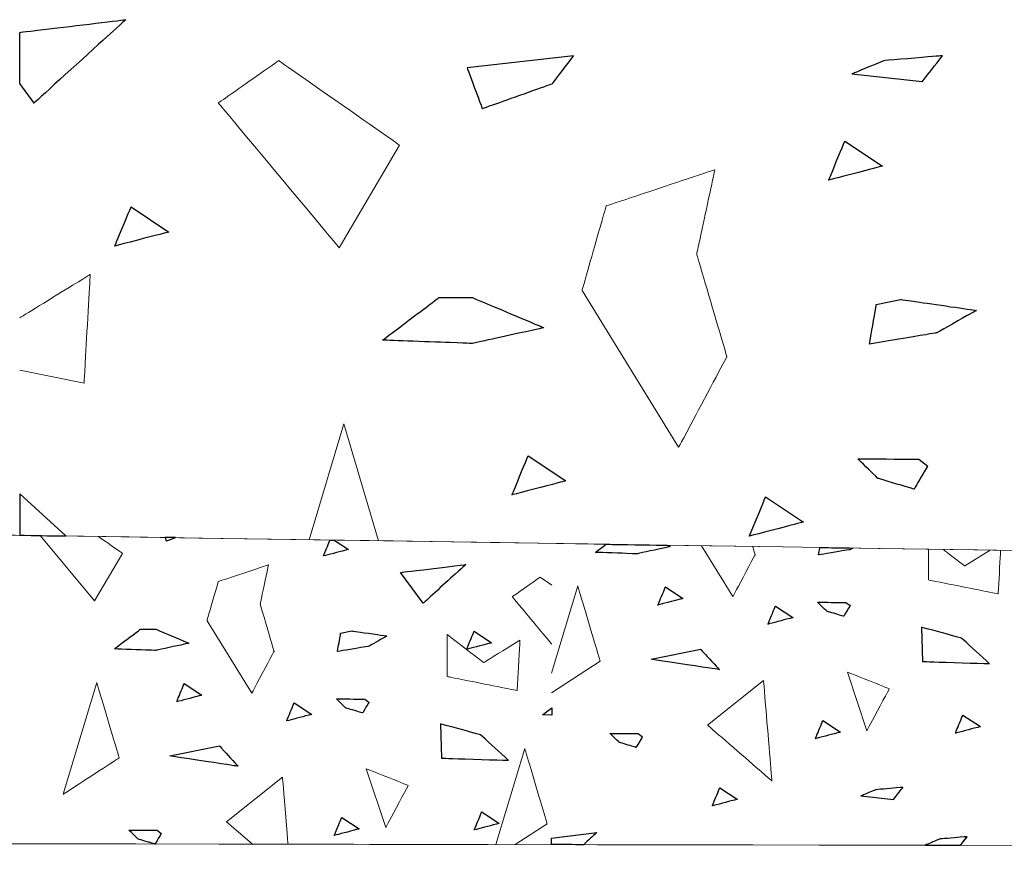
# Model space of a CAD drawing. Units: millimetres. Extents: x -203 to 1, y 0 to 143.
# Drawn here: x -164 to -161, y 48 to 51 of the extents above; entities that cross this region are included whole.
import ezdxf

# ---------------------------------------------------------------- set-up
doc = ezdxf.new("R2010")
doc.units = ezdxf.units.MM
doc.header["$MEASUREMENT"] = 0
doc.layers.add('Layer 1', color=7, linetype='Continuous')

msp = doc.modelspace()

# ---------------------------------------------------------------- linework, layer by layer
at = {"layer": 'Layer 1', "lineweight": 5}
for points in [[(-163.67455, 50.59495), (-163.67455, 50.59495), (-163.36325, 50.63225), (-163.36325, 50.63225)], [(-163.36325, 50.63225), (-163.36325, 50.63225), (-163.36325, 50.63225), (-163.63255, 50.38755), (-163.63255, 50.38755)], [(-162.04845, 50.52635), (-162.04845, 50.52635), (-162.361, 50.49105), (-162.361, 50.49105)], [(-162.11075, 50.4446), (-162.11075, 50.4446), (-162.11075, 50.4446), (-162.04845, 50.52635), (-162.04845, 50.52635)], [(-160.9658, 50.52635), (-160.9658, 50.52635), (-160.9658, 50.52635), (-161.13765, 50.51185), (-161.13765, 50.51185)], [(-161.02505, 50.45065), (-161.02505, 50.45065), (-161.02505, 50.45065), (-160.9658, 50.52635), (-160.9658, 50.52635)], [(-162.91415, 50.512), (-162.91415, 50.512), (-162.91415, 50.512), (-163.09135, 50.3879), (-163.09135, 50.3879)], [(-162.5598, 50.26395), (-162.5598, 50.26395), (-162.5598, 50.26395), (-162.91415, 50.512), (-162.91415, 50.512)], [(-161.13765, 50.51185), (-161.13765, 50.51185), (-161.13765, 50.51185), (-161.2318, 50.4728), (-161.2318, 50.4728)], [(-162.361, 50.49105), (-162.361, 50.49105), (-162.361, 50.49105), (-162.3168, 50.37115), (-162.3168, 50.37115)], [(-161.2318, 50.4728), (-161.2318, 50.4728), (-161.02505, 50.45065), (-161.02505, 50.45065)], [(-163.63255, 50.38755), (-163.63255, 50.38755), (-163.67455, 50.44445), (-163.67455, 50.44445)], [(-162.3168, 50.37115), (-162.3168, 50.37115), (-162.3168, 50.37115), (-162.11075, 50.4446), (-162.11075, 50.4446)], [(-163.09135, 50.3879), (-163.09135, 50.3879), (-163.09135, 50.3879), (-162.73695, 49.9627), (-162.73695, 49.9627)], [(-161.2999, 50.1611), (-161.2999, 50.1611), (-161.2999, 50.1611), (-161.25235, 50.2759), (-161.25235, 50.2759)], [(-161.25235, 50.2759), (-161.25235, 50.2759), (-161.14165, 50.2024), (-161.14165, 50.2024)], [(-162.73695, 49.9627), (-162.73695, 49.9627), (-162.5598, 50.26395), (-162.5598, 50.26395)], [(-161.63405, 50.1917), (-161.63405, 50.1917), (-161.63405, 50.1917), (-161.953, 50.0854), (-161.953, 50.0854)], [(-161.6872, 49.9437), (-161.6872, 49.9437), (-161.6872, 49.9437), (-161.63405, 50.1917), (-161.63405, 50.1917)], [(-161.14165, 50.2024), (-161.14165, 50.2024), (-161.14165, 50.2024), (-161.2999, 50.1611), (-161.2999, 50.1611)], [(-163.3952, 49.9675), (-163.3952, 49.9675), (-163.3952, 49.9675), (-163.3477, 50.08235), (-163.3477, 50.08235)], [(-163.3477, 50.08235), (-163.3477, 50.08235), (-163.23695, 50.00875), (-163.23695, 50.00875)], [(-161.953, 50.0854), (-161.953, 50.0854), (-161.953, 50.0854), (-162.02385, 49.8374), (-162.02385, 49.8374)], [(-163.23695, 50.00875), (-163.23695, 50.00875), (-163.23695, 50.00875), (-163.3952, 49.9675), (-163.3952, 49.9675)], [(-161.5986, 49.6425), (-161.5986, 49.6425), (-161.5986, 49.6425), (-161.6872, 49.9437), (-161.6872, 49.9437)], [(-163.46775, 49.88415), (-163.46775, 49.88415), (-163.46775, 49.88415), (-163.67455, 49.7569), (-163.67455, 49.7569)], [(-163.48545, 49.5652), (-163.48545, 49.5652), (-163.48545, 49.5652), (-163.46775, 49.88415), (-163.46775, 49.88415)], [(-162.02385, 49.8374), (-162.02385, 49.8374), (-161.74035, 49.3767), (-161.74035, 49.3767)], [(-162.60895, 49.69135), (-162.60895, 49.69135), (-162.60895, 49.69135), (-162.44385, 49.8165), (-162.44385, 49.8165)], [(-162.44385, 49.8165), (-162.44385, 49.8165), (-162.3462, 49.8165), (-162.3462, 49.8165)], [(-162.3462, 49.8165), (-162.3462, 49.8165), (-162.3462, 49.8165), (-162.1362, 49.7276), (-162.1362, 49.7276)], [(-161.16005, 49.79575), (-161.16005, 49.79575), (-161.08925, 49.81075), (-161.08925, 49.81075)], [(-161.08925, 49.81075), (-161.08925, 49.81075), (-161.08925, 49.81075), (-160.86615, 49.7786), (-160.86615, 49.7786)], [(-161.1798, 49.67965), (-161.1798, 49.67965), (-161.1798, 49.67965), (-161.16005, 49.79575), (-161.16005, 49.79575)], [(-160.86615, 49.7786), (-160.86615, 49.7786), (-160.86615, 49.7786), (-160.9815, 49.7129), (-160.9815, 49.7129)], [(-162.1362, 49.7276), (-162.1362, 49.7276), (-162.1362, 49.7276), (-162.3462, 49.6815), (-162.3462, 49.6815)], [(-162.3462, 49.6815), (-162.3462, 49.6815), (-162.3462, 49.6815), (-162.60895, 49.69135), (-162.60895, 49.69135)], [(-160.9815, 49.7129), (-160.9815, 49.7129), (-160.9815, 49.7129), (-161.1798, 49.67965), (-161.1798, 49.67965)], [(-161.74035, 49.3767), (-161.74035, 49.3767), (-161.74035, 49.3767), (-161.5986, 49.6425), (-161.5986, 49.6425)], [(-163.67455, 49.603), (-163.67455, 49.603), (-163.48545, 49.5652), (-163.48545, 49.5652)], [(-162.72335, 49.4451), (-162.72335, 49.4451), (-162.8253, 49.1053), (-162.8253, 49.1053)], [(-162.62175, 49.1022), (-162.62175, 49.1022), (-162.72335, 49.4451), (-162.72335, 49.4451)], [(-162.22955, 49.2369), (-162.22955, 49.2369), (-162.22955, 49.2369), (-162.18205, 49.3518), (-162.18205, 49.3518)], [(-162.18205, 49.3518), (-162.18205, 49.3518), (-162.07135, 49.2782), (-162.07135, 49.2782)], [(-161.1552, 49.2854), (-161.1552, 49.2854), (-161.1552, 49.2854), (-161.2146, 49.34285), (-161.2146, 49.34285)], [(-161.2146, 49.34285), (-161.2146, 49.34285), (-161.2146, 49.34285), (-161.03505, 49.3418), (-161.03505, 49.3418)], [(-161.03505, 49.3418), (-161.03505, 49.3418), (-161.009, 49.3214), (-161.009, 49.3214)], [(-161.009, 49.3214), (-161.009, 49.3214), (-161.009, 49.3214), (-161.04925, 49.2539), (-161.04925, 49.2539)], [(-161.04925, 49.2539), (-161.04925, 49.2539), (-161.04925, 49.2539), (-161.1552, 49.2854), (-161.1552, 49.2854)], [(-162.07135, 49.2782), (-162.07135, 49.2782), (-162.07135, 49.2782), (-162.22955, 49.2369), (-162.22955, 49.2369)], [(-163.53965, 49.1163), (-163.53965, 49.1163), (-163.67455, 49.24005), (-163.67455, 49.24005)], [(-161.53245, 49.11585), (-161.53245, 49.11585), (-161.53245, 49.11585), (-161.4849, 49.2307), (-161.4849, 49.2307)], [(-161.4849, 49.2307), (-161.4849, 49.2307), (-161.3742, 49.1572), (-161.3742, 49.1572)], [(-161.3742, 49.1572), (-161.3742, 49.1572), (-161.3742, 49.1572), (-161.53245, 49.11585), (-161.53245, 49.11585)], [(-163.61475, 49.11745), (-163.61475, 49.11745), (-163.45475, 48.9255), (-163.45475, 48.9255)], [(-163.37275, 49.06495), (-163.37275, 49.06495), (-163.37275, 49.06495), (-163.44405, 49.11485), (-163.44405, 49.11485)], [(-161.9843, 49.0683), (-161.9843, 49.0683), (-161.9843, 49.0683), (-161.9531, 49.09195), (-161.9531, 49.09195)], [(-161.76545, 49.085), (-161.76545, 49.085), (-161.76545, 49.085), (-161.86265, 49.06375), (-161.86265, 49.06375)], [(-161.7754, 49.0892), (-161.7754, 49.0892), (-161.76545, 49.085), (-161.76545, 49.085)], [(-161.67335, 49.08765), (-161.67335, 49.08765), (-161.5813, 48.93805), (-161.5813, 48.93805)], [(-161.5157, 49.06105), (-161.5157, 49.06105), (-161.5157, 49.06105), (-161.52285, 49.08535), (-161.52285, 49.08535)], [(-163.45475, 48.9255), (-163.45475, 48.9255), (-163.37275, 49.06495), (-163.37275, 49.06495)], [(-161.86265, 49.06375), (-161.86265, 49.06375), (-161.86265, 49.06375), (-161.9843, 49.0683), (-161.9843, 49.0683)], [(-161.5813, 48.93805), (-161.5813, 48.93805), (-161.5813, 48.93805), (-161.5157, 49.06105), (-161.5157, 49.06105)], [(-161.0072, 49.0774), (-161.0072, 49.0774), (-161.0072, 48.98725), (-161.0072, 48.98725)], [(-160.9006, 49.02825), (-160.9006, 49.02825), (-160.9006, 49.02825), (-160.9636, 49.07675), (-160.9636, 49.07675)], [(-160.8253, 49.0746), (-160.8253, 49.0746), (-160.9006, 49.02825), (-160.9006, 49.02825)], [(-160.8022, 48.94625), (-160.8022, 48.94625), (-160.8022, 48.94625), (-160.7951, 49.07415), (-160.7951, 49.07415)], [(-162.94425, 49.03155), (-162.94425, 49.03155), (-162.94425, 49.03155), (-163.0919, 48.98235), (-163.0919, 48.98235)], [(-162.96885, 48.9167), (-162.96885, 48.9167), (-162.96885, 48.9167), (-162.94425, 49.03155), (-162.94425, 49.03155)], [(-162.55675, 49.00915), (-162.55675, 49.00915), (-162.55675, 49.00915), (-162.36545, 49.03205), (-162.36545, 49.03205)], [(-162.36545, 49.03205), (-162.36545, 49.03205), (-162.36545, 49.03205), (-162.49005, 48.91885), (-162.49005, 48.91885)], [(-162.49005, 48.91885), (-162.49005, 48.91885), (-162.55675, 49.00915), (-162.55675, 49.00915)], [(-162.1467, 48.9952), (-162.1467, 48.9952), (-162.1467, 48.9952), (-162.2287, 48.9378), (-162.2287, 48.9378)], [(-162.1129, 48.97155), (-162.1129, 48.97155), (-162.1467, 48.9952), (-162.1467, 48.9952)], [(-163.0919, 48.98235), (-163.0919, 48.98235), (-163.0919, 48.98235), (-163.1247, 48.8675), (-163.1247, 48.8675)], [(-162.0363, 48.9697), (-162.0363, 48.9697), (-162.11305, 48.71385), (-162.11305, 48.71385)], [(-161.9707, 48.74825), (-161.9707, 48.74825), (-161.9707, 48.74825), (-162.0363, 48.9697), (-162.0363, 48.9697)], [(-161.0072, 48.98725), (-161.0072, 48.98725), (-161.0072, 48.98725), (-160.8022, 48.94625), (-160.8022, 48.94625)], [(-162.2287, 48.9378), (-162.2287, 48.9378), (-162.2287, 48.9378), (-162.1129, 48.79885), (-162.1129, 48.79885)], [(-162.92785, 48.7773), (-162.92785, 48.7773), (-162.92785, 48.7773), (-162.96885, 48.9167), (-162.96885, 48.9167)], [(-163.1247, 48.8675), (-163.1247, 48.8675), (-162.99345, 48.65425), (-162.99345, 48.65425)], [(-161.0278, 48.84845), (-161.0278, 48.84845), (-161.0241, 48.7478), (-161.0241, 48.7478)], [(-160.9095, 48.816), (-160.9095, 48.816), (-160.9095, 48.816), (-161.0278, 48.84845), (-161.0278, 48.84845)], [(-163.39655, 48.78455), (-163.39655, 48.78455), (-163.39655, 48.78455), (-163.3201, 48.8425), (-163.3201, 48.8425)], [(-163.3201, 48.8425), (-163.3201, 48.8425), (-163.2749, 48.8425), (-163.2749, 48.8425)], [(-163.2749, 48.8425), (-163.2749, 48.8425), (-163.2749, 48.8425), (-163.1777, 48.80135), (-163.1777, 48.80135)], [(-162.4194, 48.8265), (-162.4194, 48.8265), (-162.4194, 48.7035), (-162.4194, 48.7035)], [(-162.3128, 48.7445), (-162.3128, 48.7445), (-162.3128, 48.7445), (-162.4194, 48.8265), (-162.4194, 48.8265)], [(-163.1777, 48.80135), (-163.1777, 48.80135), (-163.1777, 48.80135), (-163.2749, 48.78), (-163.2749, 48.78)], [(-162.2062, 48.8101), (-162.2062, 48.8101), (-162.2062, 48.8101), (-162.3128, 48.7445), (-162.3128, 48.7445)], [(-162.21435, 48.66245), (-162.21435, 48.66245), (-162.21435, 48.66245), (-162.2062, 48.8101), (-162.2062, 48.8101)], [(-160.8282, 48.7413), (-160.8282, 48.7413), (-160.8282, 48.7413), (-160.9095, 48.816), (-160.9095, 48.816)], [(-163.2749, 48.78), (-163.2749, 48.78), (-163.2749, 48.78), (-163.39655, 48.78455), (-163.39655, 48.78455)], [(-162.99345, 48.65425), (-162.99345, 48.65425), (-162.99345, 48.65425), (-162.92785, 48.7773), (-162.92785, 48.7773)], [(-162.11305, 48.6557), (-162.11305, 48.6557), (-161.9707, 48.74825), (-161.9707, 48.74825)], [(-161.0241, 48.7478), (-161.0241, 48.7478), (-161.0241, 48.7478), (-160.8282, 48.7413), (-160.8282, 48.7413)], [(-162.4194, 48.7035), (-162.4194, 48.7035), (-162.4194, 48.7035), (-162.21435, 48.66245), (-162.21435, 48.66245)], [(-161.24505, 48.7166), (-161.24505, 48.7166), (-161.18765, 48.5444), (-161.18765, 48.5444)], [(-161.12205, 48.6674), (-161.12205, 48.6674), (-161.12205, 48.6674), (-161.24505, 48.7166), (-161.24505, 48.7166)], [(-163.44845, 48.6859), (-163.44845, 48.6859), (-163.5469, 48.35785), (-163.5469, 48.35785)], [(-163.38285, 48.4645), (-163.38285, 48.4645), (-163.38285, 48.4645), (-163.44845, 48.6859), (-163.44845, 48.6859)], [(-161.65515, 48.5608), (-161.65515, 48.5608), (-161.4911, 48.692), (-161.4911, 48.692)], [(-161.4911, 48.692), (-161.4911, 48.692), (-161.4911, 48.692), (-161.4665, 48.39675), (-161.4665, 48.39675)], [(-161.18765, 48.5444), (-161.18765, 48.5444), (-161.18765, 48.5444), (-161.12205, 48.6674), (-161.12205, 48.6674)], [(-162.14, 48.5913), (-162.14, 48.5913), (-162.14, 48.5913), (-162.1129, 48.6118), (-162.1129, 48.6118)], [(-162.1129, 48.59025), (-162.1129, 48.59025), (-162.14, 48.5913), (-162.14, 48.5913)], [(-162.43965, 48.5646), (-162.43965, 48.5646), (-162.43595, 48.4639), (-162.43595, 48.4639)], [(-162.3214, 48.53215), (-162.3214, 48.53215), (-162.3214, 48.53215), (-162.43965, 48.5646), (-162.43965, 48.5646)], [(-161.4665, 48.39675), (-161.4665, 48.39675), (-161.4665, 48.39675), (-161.65515, 48.5608), (-161.65515, 48.5608)], [(-162.24, 48.45745), (-162.24, 48.45745), (-162.24, 48.45745), (-162.3214, 48.53215), (-162.3214, 48.53215)], [(-162.19205, 48.49255), (-162.19205, 48.49255), (-162.2767, 48.21015), (-162.2767, 48.21015)], [(-162.12645, 48.2711), (-162.12645, 48.2711), (-162.12645, 48.2711), (-162.19205, 48.49255), (-162.19205, 48.49255)], [(-163.5469, 48.35785), (-163.5469, 48.35785), (-163.5469, 48.35785), (-163.38285, 48.4645), (-163.38285, 48.4645)], [(-162.43595, 48.4639), (-162.43595, 48.4639), (-162.43595, 48.4639), (-162.24, 48.45745), (-162.24, 48.45745)], [(-162.6572, 48.43285), (-162.6572, 48.43285), (-162.5998, 48.2606), (-162.5998, 48.2606)], [(-162.5342, 48.3836), (-162.5342, 48.3836), (-162.5342, 48.3836), (-162.6572, 48.43285), (-162.6572, 48.43285)], [(-163.0673, 48.277), (-163.0673, 48.277), (-162.90325, 48.40825), (-162.90325, 48.40825)], [(-162.90325, 48.40825), (-162.90325, 48.40825), (-162.90325, 48.40825), (-162.8868, 48.2111), (-162.8868, 48.2111)], [(-162.5998, 48.2606), (-162.5998, 48.2606), (-162.5998, 48.2606), (-162.5342, 48.3836), (-162.5342, 48.3836)], [(-162.9917, 48.21125), (-162.9917, 48.21125), (-163.0673, 48.277), (-163.0673, 48.277)], [(-162.2203, 48.21005), (-162.2203, 48.21005), (-162.12645, 48.2711), (-162.12645, 48.2711)], [(-162.11305, 48.22935), (-162.11305, 48.22935), (-161.9806, 48.2452), (-161.9806, 48.2452)], [(-161.9806, 48.2452), (-161.9806, 48.2452), (-161.9806, 48.2452), (-162.0196, 48.20975), (-162.0196, 48.20975)]]:
    msp.add_open_spline(points, degree=3, dxfattribs=at)
at = {"layer": 'Layer 1', "color": 7}
for points in [[(-163.67455, 50.59495), (-163.67455, 50.59495), (-163.67455, 50.59495), (-163.36325, 50.63225), (-163.36325, 50.63225)], [(-163.36325, 50.63225), (-163.36325, 50.63225), (-163.36325, 50.63225), (-163.63255, 50.38755), (-163.63255, 50.38755)], [(-163.67455, 50.44445), (-163.67455, 50.44445), (-163.67455, 50.44445), (-163.67455, 50.59495), (-163.67455, 50.59495)], [(-162.04845, 50.52635), (-162.04845, 50.52635), (-162.361, 50.49105), (-162.361, 50.49105)], [(-162.11075, 50.4446), (-162.11075, 50.4446), (-162.11075, 50.4446), (-162.04845, 50.52635), (-162.04845, 50.52635)], [(-162.361, 50.49105), (-162.361, 50.49105), (-162.361, 50.49105), (-162.3168, 50.37115), (-162.3168, 50.37115)], [(-163.63255, 50.38755), (-163.63255, 50.38755), (-163.67455, 50.44445), (-163.67455, 50.44445)], [(-162.3168, 50.37115), (-162.3168, 50.37115), (-162.3168, 50.37115), (-162.11075, 50.4446), (-162.11075, 50.4446)], [(-162.60895, 49.69135), (-162.60895, 49.69135), (-162.60895, 49.69135), (-162.44385, 49.8165), (-162.44385, 49.8165)], [(-162.44385, 49.8165), (-162.44385, 49.8165), (-162.3462, 49.8165), (-162.3462, 49.8165)], [(-162.3462, 49.8165), (-162.3462, 49.8165), (-162.3462, 49.8165), (-162.1362, 49.7276), (-162.1362, 49.7276)], [(-161.16005, 49.79575), (-161.16005, 49.79575), (-161.08925, 49.81075), (-161.08925, 49.81075)], [(-161.08925, 49.81075), (-161.08925, 49.81075), (-161.08925, 49.81075), (-160.86615, 49.7786), (-160.86615, 49.7786)], [(-161.1798, 49.67965), (-161.1798, 49.67965), (-161.1798, 49.67965), (-161.16005, 49.79575), (-161.16005, 49.79575)], [(-160.86615, 49.7786), (-160.86615, 49.7786), (-160.86615, 49.7786), (-160.9815, 49.7129), (-160.9815, 49.7129)], [(-162.1362, 49.7276), (-162.1362, 49.7276), (-162.1362, 49.7276), (-162.3462, 49.6815), (-162.3462, 49.6815)], [(-162.3462, 49.6815), (-162.3462, 49.6815), (-162.3462, 49.6815), (-162.60895, 49.69135), (-162.60895, 49.69135)], [(-160.9815, 49.7129), (-160.9815, 49.7129), (-160.9815, 49.7129), (-161.1798, 49.67965), (-161.1798, 49.67965)], [(-163.53965, 49.1163), (-163.53965, 49.1163), (-163.67455, 49.24005), (-163.67455, 49.24005)], [(-163.67455, 49.24005), (-163.67455, 49.24005), (-163.67455, 49.24005), (-163.67455, 49.11835), (-163.67455, 49.11835)], [(-163.67455, 49.11835), (-163.67455, 49.11835), (-163.67455, 49.11835), (-163.53965, 49.1163), (-163.53965, 49.1163)], [(-163.248, 49.11185), (-163.248, 49.11185), (-163.2443, 49.1018), (-163.2443, 49.1018)], [(-163.21745, 49.11135), (-163.21745, 49.11135), (-163.21745, 49.11135), (-163.248, 49.11185), (-163.248, 49.11185)], [(-163.2443, 49.1018), (-163.2443, 49.1018), (-163.2443, 49.1018), (-163.21745, 49.11135), (-163.21745, 49.11135)], [(-161.9843, 49.0683), (-161.9843, 49.0683), (-161.9843, 49.0683), (-161.9531, 49.09195), (-161.9531, 49.09195)], [(-161.9531, 49.09195), (-161.9531, 49.09195), (-161.9531, 49.09195), (-161.7754, 49.0892), (-161.7754, 49.0892)], [(-161.76545, 49.085), (-161.76545, 49.085), (-161.76545, 49.085), (-161.86265, 49.06375), (-161.86265, 49.06375)], [(-161.7754, 49.0892), (-161.7754, 49.0892), (-161.76545, 49.085), (-161.76545, 49.085)], [(-161.3296, 49.06065), (-161.3296, 49.06065), (-161.3296, 49.06065), (-161.3259, 49.0823), (-161.3259, 49.0823)], [(-161.3259, 49.0823), (-161.3259, 49.0823), (-161.3259, 49.0823), (-161.22935, 49.08085), (-161.22935, 49.08085)], [(-161.22935, 49.08085), (-161.22935, 49.08085), (-161.23785, 49.076), (-161.23785, 49.076)], [(-161.86265, 49.06375), (-161.86265, 49.06375), (-161.86265, 49.06375), (-161.9843, 49.0683), (-161.9843, 49.0683)], [(-161.23785, 49.076), (-161.23785, 49.076), (-161.23785, 49.076), (-161.3296, 49.06065), (-161.3296, 49.06065)], [(-162.55675, 49.00915), (-162.55675, 49.00915), (-162.55675, 49.00915), (-162.36545, 49.03205), (-162.36545, 49.03205)], [(-162.36545, 49.03205), (-162.36545, 49.03205), (-162.36545, 49.03205), (-162.49005, 48.91885), (-162.49005, 48.91885)], [(-162.49005, 48.91885), (-162.49005, 48.91885), (-162.55675, 49.00915), (-162.55675, 49.00915)], [(-161.0278, 48.84845), (-161.0278, 48.84845), (-161.0241, 48.7478), (-161.0241, 48.7478)], [(-160.9095, 48.816), (-160.9095, 48.816), (-160.9095, 48.816), (-161.0278, 48.84845), (-161.0278, 48.84845)], [(-163.39655, 48.78455), (-163.39655, 48.78455), (-163.39655, 48.78455), (-163.3201, 48.8425), (-163.3201, 48.8425)], [(-163.3201, 48.8425), (-163.3201, 48.8425), (-163.2749, 48.8425), (-163.2749, 48.8425)], [(-163.2749, 48.8425), (-163.2749, 48.8425), (-163.2749, 48.8425), (-163.1777, 48.80135), (-163.1777, 48.80135)], [(-162.7416, 48.77695), (-162.7416, 48.77695), (-162.7416, 48.77695), (-162.73245, 48.8306), (-162.73245, 48.8306)], [(-162.73245, 48.8306), (-162.73245, 48.8306), (-162.6997, 48.83755), (-162.6997, 48.83755)], [(-162.6997, 48.83755), (-162.6997, 48.83755), (-162.6997, 48.83755), (-162.5964, 48.8227), (-162.5964, 48.8227)], [(-162.5964, 48.8227), (-162.5964, 48.8227), (-162.5964, 48.8227), (-162.64985, 48.7923), (-162.64985, 48.7923)], [(-163.1777, 48.80135), (-163.1777, 48.80135), (-163.1777, 48.80135), (-163.2749, 48.78), (-163.2749, 48.78)], [(-162.64985, 48.7923), (-162.64985, 48.7923), (-162.64985, 48.7923), (-162.7416, 48.77695), (-162.7416, 48.77695)], [(-160.8282, 48.7413), (-160.8282, 48.7413), (-160.8282, 48.7413), (-160.9095, 48.816), (-160.9095, 48.816)], [(-163.2749, 48.78), (-163.2749, 48.78), (-163.2749, 48.78), (-163.39655, 48.78455), (-163.39655, 48.78455)], [(-161.8213, 48.75435), (-161.8213, 48.75435), (-161.6756, 48.78365), (-161.6756, 48.78365)], [(-161.6756, 48.78365), (-161.6756, 48.78365), (-161.6756, 48.78365), (-161.6207, 48.7238), (-161.6207, 48.7238)], [(-161.6207, 48.7238), (-161.6207, 48.7238), (-161.6207, 48.7238), (-161.8213, 48.75435), (-161.8213, 48.75435)], [(-161.0241, 48.7478), (-161.0241, 48.7478), (-161.0241, 48.7478), (-160.8282, 48.7413), (-160.8282, 48.7413)], [(-162.14, 48.5913), (-162.14, 48.5913), (-162.14, 48.5913), (-162.1129, 48.6118), (-162.1129, 48.6118)], [(-162.1129, 48.59025), (-162.1129, 48.59025), (-162.14, 48.5913), (-162.14, 48.5913)], [(-162.1129, 48.6118), (-162.1129, 48.6118), (-162.1129, 48.6118), (-162.1129, 48.59025), (-162.1129, 48.59025)], [(-162.43965, 48.5646), (-162.43965, 48.5646), (-162.43595, 48.4639), (-162.43595, 48.4639)], [(-162.3214, 48.53215), (-162.3214, 48.53215), (-162.3214, 48.53215), (-162.43965, 48.5646), (-162.43965, 48.5646)], [(-162.24, 48.45745), (-162.24, 48.45745), (-162.24, 48.45745), (-162.3214, 48.53215), (-162.3214, 48.53215)], [(-163.23405, 48.4704), (-163.23405, 48.4704), (-163.0883, 48.49975), (-163.0883, 48.49975)], [(-163.0883, 48.49975), (-163.0883, 48.49975), (-163.0883, 48.49975), (-163.03345, 48.4399), (-163.03345, 48.4399)], [(-163.03345, 48.4399), (-163.03345, 48.4399), (-163.03345, 48.4399), (-163.23405, 48.4704), (-163.23405, 48.4704)], [(-162.43595, 48.4639), (-162.43595, 48.4639), (-162.43595, 48.4639), (-162.24, 48.45745), (-162.24, 48.45745)], [(-162.11305, 48.22935), (-162.11305, 48.22935), (-161.9806, 48.2452), (-161.9806, 48.2452)], [(-161.9806, 48.2452), (-161.9806, 48.2452), (-161.9806, 48.2452), (-162.0196, 48.20975), (-162.0196, 48.20975)], [(-162.11305, 48.2099), (-162.11305, 48.2099), (-162.11305, 48.2099), (-162.11305, 48.22935), (-162.11305, 48.22935)], [(-162.0196, 48.20975), (-162.0196, 48.20975), (-162.0196, 48.20975), (-162.11305, 48.2099), (-162.11305, 48.2099)]]:
    msp.add_open_spline(points, degree=3, dxfattribs=at)
at = {"layer": 'Layer 1', "color": 254}
for points in [[(-160.9658, 50.52635), (-160.9658, 50.52635), (-160.9658, 50.52635), (-161.13765, 50.51185), (-161.13765, 50.51185)], [(-161.02505, 50.45065), (-161.02505, 50.45065), (-161.02505, 50.45065), (-160.9658, 50.52635), (-160.9658, 50.52635)], [(-161.13765, 50.51185), (-161.13765, 50.51185), (-161.13765, 50.51185), (-161.2318, 50.4728), (-161.2318, 50.4728)], [(-161.2318, 50.4728), (-161.2318, 50.4728), (-161.02505, 50.45065), (-161.02505, 50.45065)], [(-161.2999, 50.1611), (-161.2999, 50.1611), (-161.2999, 50.1611), (-161.25235, 50.2759), (-161.25235, 50.2759)], [(-161.25235, 50.2759), (-161.25235, 50.2759), (-161.14165, 50.2024), (-161.14165, 50.2024)], [(-161.14165, 50.2024), (-161.14165, 50.2024), (-161.14165, 50.2024), (-161.2999, 50.1611), (-161.2999, 50.1611)], [(-163.3952, 49.9675), (-163.3952, 49.9675), (-163.3952, 49.9675), (-163.3477, 50.08235), (-163.3477, 50.08235)], [(-163.3477, 50.08235), (-163.3477, 50.08235), (-163.23695, 50.00875), (-163.23695, 50.00875)], [(-163.23695, 50.00875), (-163.23695, 50.00875), (-163.23695, 50.00875), (-163.3952, 49.9675), (-163.3952, 49.9675)], [(-162.22955, 49.2369), (-162.22955, 49.2369), (-162.22955, 49.2369), (-162.18205, 49.3518), (-162.18205, 49.3518)], [(-162.18205, 49.3518), (-162.18205, 49.3518), (-162.07135, 49.2782), (-162.07135, 49.2782)], [(-161.1552, 49.2854), (-161.1552, 49.2854), (-161.1552, 49.2854), (-161.2146, 49.34285), (-161.2146, 49.34285)], [(-161.2146, 49.34285), (-161.2146, 49.34285), (-161.2146, 49.34285), (-161.03505, 49.3418), (-161.03505, 49.3418)], [(-161.03505, 49.3418), (-161.03505, 49.3418), (-161.009, 49.3214), (-161.009, 49.3214)], [(-161.009, 49.3214), (-161.009, 49.3214), (-161.009, 49.3214), (-161.04925, 49.2539), (-161.04925, 49.2539)], [(-161.04925, 49.2539), (-161.04925, 49.2539), (-161.04925, 49.2539), (-161.1552, 49.2854), (-161.1552, 49.2854)], [(-162.07135, 49.2782), (-162.07135, 49.2782), (-162.07135, 49.2782), (-162.22955, 49.2369), (-162.22955, 49.2369)], [(-161.53245, 49.11585), (-161.53245, 49.11585), (-161.53245, 49.11585), (-161.4849, 49.2307), (-161.4849, 49.2307)], [(-161.4849, 49.2307), (-161.4849, 49.2307), (-161.3742, 49.1572), (-161.3742, 49.1572)], [(-161.3742, 49.1572), (-161.3742, 49.1572), (-161.3742, 49.1572), (-161.53245, 49.11585), (-161.53245, 49.11585)], [(-162.7831, 49.0575), (-162.7831, 49.0575), (-162.7831, 49.0575), (-162.76375, 49.1044), (-162.76375, 49.1044)], [(-162.76375, 49.1044), (-162.76375, 49.1044), (-162.76375, 49.1044), (-162.75125, 49.1042), (-162.75125, 49.1042)], [(-162.75125, 49.1042), (-162.75125, 49.1042), (-162.70985, 49.07665), (-162.70985, 49.07665)], [(-162.70985, 49.07665), (-162.70985, 49.07665), (-162.70985, 49.07665), (-162.7831, 49.0575), (-162.7831, 49.0575)], [(-161.801, 48.91335), (-161.801, 48.91335), (-161.801, 48.91335), (-161.779, 48.9666), (-161.779, 48.9666)], [(-161.779, 48.9666), (-161.779, 48.9666), (-161.7278, 48.93245), (-161.7278, 48.93245)], [(-161.7278, 48.93245), (-161.7278, 48.93245), (-161.7278, 48.93245), (-161.801, 48.91335), (-161.801, 48.91335)], [(-161.4783, 48.85725), (-161.4783, 48.85725), (-161.4783, 48.85725), (-161.4563, 48.9105), (-161.4563, 48.9105)], [(-161.4563, 48.9105), (-161.4563, 48.9105), (-161.4051, 48.8764), (-161.4051, 48.8764)], [(-161.30475, 48.895), (-161.30475, 48.895), (-161.30475, 48.895), (-161.3322, 48.9216), (-161.3322, 48.9216)], [(-161.3322, 48.9216), (-161.3322, 48.9216), (-161.3322, 48.9216), (-161.2491, 48.9211), (-161.2491, 48.9211)], [(-161.237, 48.9117), (-161.237, 48.9117), (-161.237, 48.9117), (-161.2557, 48.88045), (-161.2557, 48.88045)], [(-161.2491, 48.9211), (-161.2491, 48.9211), (-161.237, 48.9117), (-161.237, 48.9117)], [(-161.2557, 48.88045), (-161.2557, 48.88045), (-161.2557, 48.88045), (-161.30475, 48.895), (-161.30475, 48.895)], [(-161.4051, 48.8764), (-161.4051, 48.8764), (-161.4051, 48.8764), (-161.4783, 48.85725), (-161.4783, 48.85725)], [(-162.3627, 48.78315), (-162.3627, 48.78315), (-162.3627, 48.78315), (-162.3407, 48.8364), (-162.3407, 48.8364)], [(-162.3407, 48.8364), (-162.3407, 48.8364), (-162.28945, 48.8023), (-162.28945, 48.8023)], [(-162.28945, 48.8023), (-162.28945, 48.8023), (-162.28945, 48.8023), (-162.3627, 48.78315), (-162.3627, 48.78315)], [(-163.2135, 48.62935), (-163.2135, 48.62935), (-163.2135, 48.62935), (-163.1915, 48.6826), (-163.1915, 48.6826)], [(-163.1915, 48.6826), (-163.1915, 48.6826), (-163.1402, 48.6485), (-163.1402, 48.6485)], [(-163.1402, 48.6485), (-163.1402, 48.6485), (-163.1402, 48.6485), (-163.2135, 48.62935), (-163.2135, 48.62935)], [(-162.89075, 48.57325), (-162.89075, 48.57325), (-162.89075, 48.57325), (-162.8687, 48.6265), (-162.8687, 48.6265)], [(-162.8687, 48.6265), (-162.8687, 48.6265), (-162.8175, 48.59245), (-162.8175, 48.59245)], [(-162.71705, 48.6112), (-162.71705, 48.6112), (-162.71705, 48.6112), (-162.74455, 48.6378), (-162.74455, 48.6378)], [(-162.74455, 48.6378), (-162.74455, 48.6378), (-162.74455, 48.6378), (-162.66135, 48.63735), (-162.66135, 48.63735)], [(-162.6493, 48.6279), (-162.6493, 48.6279), (-162.6493, 48.6279), (-162.66795, 48.59665), (-162.66795, 48.59665)], [(-162.66135, 48.63735), (-162.66135, 48.63735), (-162.6493, 48.6279), (-162.6493, 48.6279)], [(-162.8175, 48.59245), (-162.8175, 48.59245), (-162.8175, 48.59245), (-162.89075, 48.57325), (-162.89075, 48.57325)], [(-162.66795, 48.59665), (-162.66795, 48.59665), (-162.66795, 48.59665), (-162.71705, 48.6112), (-162.71705, 48.6112)], [(-160.9277, 48.5372), (-160.9277, 48.5372), (-160.9277, 48.5372), (-160.9057, 48.59045), (-160.9057, 48.59045)], [(-160.9057, 48.59045), (-160.9057, 48.59045), (-160.85445, 48.55635), (-160.85445, 48.55635)], [(-161.33885, 48.5208), (-161.33885, 48.5208), (-161.33885, 48.5208), (-161.31685, 48.57395), (-161.31685, 48.57395)], [(-161.31685, 48.57395), (-161.31685, 48.57395), (-161.2656, 48.5399), (-161.2656, 48.5399)], [(-161.91435, 48.51), (-161.91435, 48.51), (-161.91435, 48.51), (-161.94185, 48.53655), (-161.94185, 48.53655)], [(-161.94185, 48.53655), (-161.94185, 48.53655), (-161.94185, 48.53655), (-161.85875, 48.5361), (-161.85875, 48.5361)], [(-161.85875, 48.5361), (-161.85875, 48.5361), (-161.8467, 48.52665), (-161.8467, 48.52665)], [(-161.2656, 48.5399), (-161.2656, 48.5399), (-161.2656, 48.5399), (-161.33885, 48.5208), (-161.33885, 48.5208)], [(-160.85445, 48.55635), (-160.85445, 48.55635), (-160.85445, 48.55635), (-160.9277, 48.5372), (-160.9277, 48.5372)], [(-161.86535, 48.4954), (-161.86535, 48.4954), (-161.86535, 48.4954), (-161.91435, 48.51), (-161.91435, 48.51)], [(-161.8467, 48.52665), (-161.8467, 48.52665), (-161.8467, 48.52665), (-161.86535, 48.4954), (-161.86535, 48.4954)], [(-161.64135, 48.3238), (-161.64135, 48.3238), (-161.64135, 48.3238), (-161.61935, 48.37705), (-161.61935, 48.37705)], [(-161.61935, 48.37705), (-161.61935, 48.37705), (-161.5681, 48.34295), (-161.5681, 48.34295)], [(-161.16145, 48.37115), (-161.16145, 48.37115), (-161.16145, 48.37115), (-161.205, 48.35305), (-161.205, 48.35305)], [(-161.08195, 48.3779), (-161.08195, 48.3779), (-161.08195, 48.3779), (-161.16145, 48.37115), (-161.16145, 48.37115)], [(-161.1094, 48.3428), (-161.1094, 48.3428), (-161.1094, 48.3428), (-161.08195, 48.3779), (-161.08195, 48.3779)], [(-161.5681, 48.34295), (-161.5681, 48.34295), (-161.5681, 48.34295), (-161.64135, 48.3238), (-161.64135, 48.3238)], [(-161.205, 48.35305), (-161.205, 48.35305), (-161.1094, 48.3428), (-161.1094, 48.3428)], [(-162.34015, 48.2532), (-162.34015, 48.2532), (-162.34015, 48.2532), (-162.31815, 48.30645), (-162.31815, 48.30645)], [(-162.31815, 48.30645), (-162.31815, 48.30645), (-162.26685, 48.27235), (-162.26685, 48.27235)], [(-162.7513, 48.2368), (-162.7513, 48.2368), (-162.7513, 48.2368), (-162.7293, 48.29), (-162.7293, 48.29)], [(-162.7293, 48.29), (-162.7293, 48.29), (-162.67805, 48.25595), (-162.67805, 48.25595)], [(-162.26685, 48.27235), (-162.26685, 48.27235), (-162.26685, 48.27235), (-162.34015, 48.2532), (-162.34015, 48.2532)], [(-163.3267, 48.22625), (-163.3267, 48.22625), (-163.3267, 48.22625), (-163.35415, 48.25285), (-163.35415, 48.25285)], [(-163.35415, 48.25285), (-163.35415, 48.25285), (-163.35415, 48.25285), (-163.27105, 48.25235), (-163.27105, 48.25235)], [(-163.259, 48.24295), (-163.259, 48.24295), (-163.259, 48.24295), (-163.2776, 48.2117), (-163.2776, 48.2117)], [(-163.27105, 48.25235), (-163.27105, 48.25235), (-163.259, 48.24295), (-163.259, 48.24295)], [(-162.67805, 48.25595), (-162.67805, 48.25595), (-162.67805, 48.25595), (-162.7513, 48.2368), (-162.7513, 48.2368)], [(-163.2778, 48.2117), (-163.2778, 48.2117), (-163.2778, 48.2117), (-163.3267, 48.22625), (-163.3267, 48.22625)], [(-160.973, 48.22645), (-160.973, 48.22645), (-160.973, 48.22645), (-161.01655, 48.2084), (-161.01655, 48.2084)], [(-160.8935, 48.2332), (-160.8935, 48.2332), (-160.8935, 48.2332), (-160.973, 48.22645), (-160.973, 48.22645)], [(-160.91315, 48.20805), (-160.91315, 48.20805), (-160.91315, 48.20805), (-160.8935, 48.2332), (-160.8935, 48.2332)], [(-163.2776, 48.2117), (-163.2776, 48.2117), (-163.2776, 48.2117), (-163.2778, 48.2117), (-163.2778, 48.2117)], [(-161.01655, 48.2084), (-161.01655, 48.2084), (-161.0147, 48.2082), (-161.0147, 48.2082)], [(-161.0147, 48.2082), (-161.0147, 48.2082), (-161.0147, 48.2082), (-160.91315, 48.20805), (-160.91315, 48.20805)]]:
    msp.add_open_spline(points, degree=3, dxfattribs=at)
at = {"layer": 'Layer 1', "lineweight": 9}
for points in [[(-141.28555, 48.7745), (-141.28555, 48.7745), (-141.28555, 48.7745), (-177.89725, 49.3368), (-177.89725, 49.3368)], [(-177.89725, 49.3368), (-177.89725, 49.3368), (-177.89725, 49.3368), (-141.28555, 48.7745), (-141.28555, 48.7745)], [(-141.28555, 48.7745), (-141.28555, 48.7745), (-141.28555, 48.7745), (-177.89725, 49.3368), (-177.89725, 49.3368)], [(-201.40255, 48.2707), (-201.40255, 48.2707), (-201.40255, 48.2707), (-147.5471, 48.18735), (-147.5471, 48.18735)], [(-147.5471, 48.18735), (-147.5471, 48.18735), (-147.5471, 48.18735), (-201.40255, 48.2707), (-201.40255, 48.2707)]]:
    msp.add_open_spline(points, degree=3, dxfattribs=at)
at = {"layer": 'Layer 1', "lineweight": 0}
for points in [[(-163.248, 49.11185), (-163.248, 49.11185), (-163.2443, 49.1018), (-163.2443, 49.1018)], [(-163.2443, 49.1018), (-163.2443, 49.1018), (-163.2443, 49.1018), (-163.21745, 49.11135), (-163.21745, 49.11135)], [(-162.7831, 49.0575), (-162.7831, 49.0575), (-162.7831, 49.0575), (-162.76375, 49.1044), (-162.76375, 49.1044)], [(-162.75125, 49.1042), (-162.75125, 49.1042), (-162.70985, 49.07665), (-162.70985, 49.07665)], [(-161.3296, 49.06065), (-161.3296, 49.06065), (-161.3296, 49.06065), (-161.3259, 49.0823), (-161.3259, 49.0823)], [(-161.22935, 49.08085), (-161.22935, 49.08085), (-161.23785, 49.076), (-161.23785, 49.076)], [(-162.70985, 49.07665), (-162.70985, 49.07665), (-162.70985, 49.07665), (-162.7831, 49.0575), (-162.7831, 49.0575)], [(-161.23785, 49.076), (-161.23785, 49.076), (-161.23785, 49.076), (-161.3296, 49.06065), (-161.3296, 49.06065)], [(-161.801, 48.91335), (-161.801, 48.91335), (-161.801, 48.91335), (-161.779, 48.9666), (-161.779, 48.9666)], [(-161.779, 48.9666), (-161.779, 48.9666), (-161.7278, 48.93245), (-161.7278, 48.93245)], [(-161.7278, 48.93245), (-161.7278, 48.93245), (-161.7278, 48.93245), (-161.801, 48.91335), (-161.801, 48.91335)], [(-161.4783, 48.85725), (-161.4783, 48.85725), (-161.4783, 48.85725), (-161.4563, 48.9105), (-161.4563, 48.9105)], [(-161.4563, 48.9105), (-161.4563, 48.9105), (-161.4051, 48.8764), (-161.4051, 48.8764)], [(-161.30475, 48.895), (-161.30475, 48.895), (-161.30475, 48.895), (-161.3322, 48.9216), (-161.3322, 48.9216)], [(-161.3322, 48.9216), (-161.3322, 48.9216), (-161.3322, 48.9216), (-161.2491, 48.9211), (-161.2491, 48.9211)], [(-161.237, 48.9117), (-161.237, 48.9117), (-161.237, 48.9117), (-161.2557, 48.88045), (-161.2557, 48.88045)], [(-161.2491, 48.9211), (-161.2491, 48.9211), (-161.237, 48.9117), (-161.237, 48.9117)], [(-161.2557, 48.88045), (-161.2557, 48.88045), (-161.2557, 48.88045), (-161.30475, 48.895), (-161.30475, 48.895)], [(-161.4051, 48.8764), (-161.4051, 48.8764), (-161.4051, 48.8764), (-161.4783, 48.85725), (-161.4783, 48.85725)], [(-162.7416, 48.77695), (-162.7416, 48.77695), (-162.7416, 48.77695), (-162.73245, 48.8306), (-162.73245, 48.8306)], [(-162.73245, 48.8306), (-162.73245, 48.8306), (-162.6997, 48.83755), (-162.6997, 48.83755)], [(-162.6997, 48.83755), (-162.6997, 48.83755), (-162.6997, 48.83755), (-162.5964, 48.8227), (-162.5964, 48.8227)], [(-162.5964, 48.8227), (-162.5964, 48.8227), (-162.5964, 48.8227), (-162.64985, 48.7923), (-162.64985, 48.7923)], [(-162.3627, 48.78315), (-162.3627, 48.78315), (-162.3627, 48.78315), (-162.3407, 48.8364), (-162.3407, 48.8364)], [(-162.3407, 48.8364), (-162.3407, 48.8364), (-162.28945, 48.8023), (-162.28945, 48.8023)], [(-162.64985, 48.7923), (-162.64985, 48.7923), (-162.64985, 48.7923), (-162.7416, 48.77695), (-162.7416, 48.77695)], [(-162.28945, 48.8023), (-162.28945, 48.8023), (-162.28945, 48.8023), (-162.3627, 48.78315), (-162.3627, 48.78315)], [(-161.8213, 48.75435), (-161.8213, 48.75435), (-161.6756, 48.78365), (-161.6756, 48.78365)], [(-161.6756, 48.78365), (-161.6756, 48.78365), (-161.6756, 48.78365), (-161.6207, 48.7238), (-161.6207, 48.7238)], [(-161.6207, 48.7238), (-161.6207, 48.7238), (-161.6207, 48.7238), (-161.8213, 48.75435), (-161.8213, 48.75435)], [(-163.2135, 48.62935), (-163.2135, 48.62935), (-163.2135, 48.62935), (-163.1915, 48.6826), (-163.1915, 48.6826)], [(-163.1915, 48.6826), (-163.1915, 48.6826), (-163.1402, 48.6485), (-163.1402, 48.6485)], [(-163.1402, 48.6485), (-163.1402, 48.6485), (-163.1402, 48.6485), (-163.2135, 48.62935), (-163.2135, 48.62935)], [(-162.89075, 48.57325), (-162.89075, 48.57325), (-162.89075, 48.57325), (-162.8687, 48.6265), (-162.8687, 48.6265)], [(-162.8687, 48.6265), (-162.8687, 48.6265), (-162.8175, 48.59245), (-162.8175, 48.59245)], [(-162.71705, 48.6112), (-162.71705, 48.6112), (-162.71705, 48.6112), (-162.74455, 48.6378), (-162.74455, 48.6378)], [(-162.74455, 48.6378), (-162.74455, 48.6378), (-162.74455, 48.6378), (-162.66135, 48.63735), (-162.66135, 48.63735)], [(-162.6493, 48.6279), (-162.6493, 48.6279), (-162.6493, 48.6279), (-162.66795, 48.59665), (-162.66795, 48.59665)], [(-162.66135, 48.63735), (-162.66135, 48.63735), (-162.6493, 48.6279), (-162.6493, 48.6279)], [(-162.8175, 48.59245), (-162.8175, 48.59245), (-162.8175, 48.59245), (-162.89075, 48.57325), (-162.89075, 48.57325)], [(-162.66795, 48.59665), (-162.66795, 48.59665), (-162.66795, 48.59665), (-162.71705, 48.6112), (-162.71705, 48.6112)], [(-160.9277, 48.5372), (-160.9277, 48.5372), (-160.9277, 48.5372), (-160.9057, 48.59045), (-160.9057, 48.59045)], [(-160.9057, 48.59045), (-160.9057, 48.59045), (-160.85445, 48.55635), (-160.85445, 48.55635)], [(-161.33885, 48.5208), (-161.33885, 48.5208), (-161.33885, 48.5208), (-161.31685, 48.57395), (-161.31685, 48.57395)], [(-161.31685, 48.57395), (-161.31685, 48.57395), (-161.2656, 48.5399), (-161.2656, 48.5399)], [(-161.91435, 48.51), (-161.91435, 48.51), (-161.91435, 48.51), (-161.94185, 48.53655), (-161.94185, 48.53655)], [(-161.94185, 48.53655), (-161.94185, 48.53655), (-161.94185, 48.53655), (-161.85875, 48.5361), (-161.85875, 48.5361)], [(-161.85875, 48.5361), (-161.85875, 48.5361), (-161.8467, 48.52665), (-161.8467, 48.52665)], [(-161.2656, 48.5399), (-161.2656, 48.5399), (-161.2656, 48.5399), (-161.33885, 48.5208), (-161.33885, 48.5208)], [(-160.85445, 48.55635), (-160.85445, 48.55635), (-160.85445, 48.55635), (-160.9277, 48.5372), (-160.9277, 48.5372)], [(-161.86535, 48.4954), (-161.86535, 48.4954), (-161.86535, 48.4954), (-161.91435, 48.51), (-161.91435, 48.51)], [(-161.8467, 48.52665), (-161.8467, 48.52665), (-161.8467, 48.52665), (-161.86535, 48.4954), (-161.86535, 48.4954)], [(-163.23405, 48.4704), (-163.23405, 48.4704), (-163.0883, 48.49975), (-163.0883, 48.49975)], [(-163.0883, 48.49975), (-163.0883, 48.49975), (-163.0883, 48.49975), (-163.03345, 48.4399), (-163.03345, 48.4399)], [(-163.03345, 48.4399), (-163.03345, 48.4399), (-163.03345, 48.4399), (-163.23405, 48.4704), (-163.23405, 48.4704)], [(-161.64135, 48.3238), (-161.64135, 48.3238), (-161.64135, 48.3238), (-161.61935, 48.37705), (-161.61935, 48.37705)], [(-161.61935, 48.37705), (-161.61935, 48.37705), (-161.5681, 48.34295), (-161.5681, 48.34295)], [(-161.16145, 48.37115), (-161.16145, 48.37115), (-161.16145, 48.37115), (-161.205, 48.35305), (-161.205, 48.35305)], [(-161.08195, 48.3779), (-161.08195, 48.3779), (-161.08195, 48.3779), (-161.16145, 48.37115), (-161.16145, 48.37115)], [(-161.1094, 48.3428), (-161.1094, 48.3428), (-161.1094, 48.3428), (-161.08195, 48.3779), (-161.08195, 48.3779)], [(-161.5681, 48.34295), (-161.5681, 48.34295), (-161.5681, 48.34295), (-161.64135, 48.3238), (-161.64135, 48.3238)], [(-161.205, 48.35305), (-161.205, 48.35305), (-161.1094, 48.3428), (-161.1094, 48.3428)], [(-162.34015, 48.2532), (-162.34015, 48.2532), (-162.34015, 48.2532), (-162.31815, 48.30645), (-162.31815, 48.30645)], [(-162.31815, 48.30645), (-162.31815, 48.30645), (-162.26685, 48.27235), (-162.26685, 48.27235)], [(-162.7513, 48.2368), (-162.7513, 48.2368), (-162.7513, 48.2368), (-162.7293, 48.29), (-162.7293, 48.29)], [(-162.7293, 48.29), (-162.7293, 48.29), (-162.67805, 48.25595), (-162.67805, 48.25595)], [(-162.26685, 48.27235), (-162.26685, 48.27235), (-162.26685, 48.27235), (-162.34015, 48.2532), (-162.34015, 48.2532)], [(-163.3267, 48.22625), (-163.3267, 48.22625), (-163.3267, 48.22625), (-163.35415, 48.25285), (-163.35415, 48.25285)], [(-163.35415, 48.25285), (-163.35415, 48.25285), (-163.35415, 48.25285), (-163.27105, 48.25235), (-163.27105, 48.25235)], [(-163.259, 48.24295), (-163.259, 48.24295), (-163.259, 48.24295), (-163.2776, 48.2117), (-163.2776, 48.2117)], [(-163.27105, 48.25235), (-163.27105, 48.25235), (-163.259, 48.24295), (-163.259, 48.24295)], [(-162.67805, 48.25595), (-162.67805, 48.25595), (-162.67805, 48.25595), (-162.7513, 48.2368), (-162.7513, 48.2368)], [(-163.2778, 48.2117), (-163.2778, 48.2117), (-163.3267, 48.22625), (-163.3267, 48.22625)], [(-160.973, 48.22645), (-160.973, 48.22645), (-160.973, 48.22645), (-161.01655, 48.2084), (-161.01655, 48.2084)], [(-160.8935, 48.2332), (-160.8935, 48.2332), (-160.8935, 48.2332), (-160.973, 48.22645), (-160.973, 48.22645)], [(-160.91315, 48.20805), (-160.91315, 48.20805), (-160.8935, 48.2332), (-160.8935, 48.2332)], [(-161.01655, 48.2084), (-161.01655, 48.2084), (-161.0147, 48.2082), (-161.0147, 48.2082)]]:
    msp.add_open_spline(points, degree=3, dxfattribs=at)

doc.saveas('drawing.dxf')
